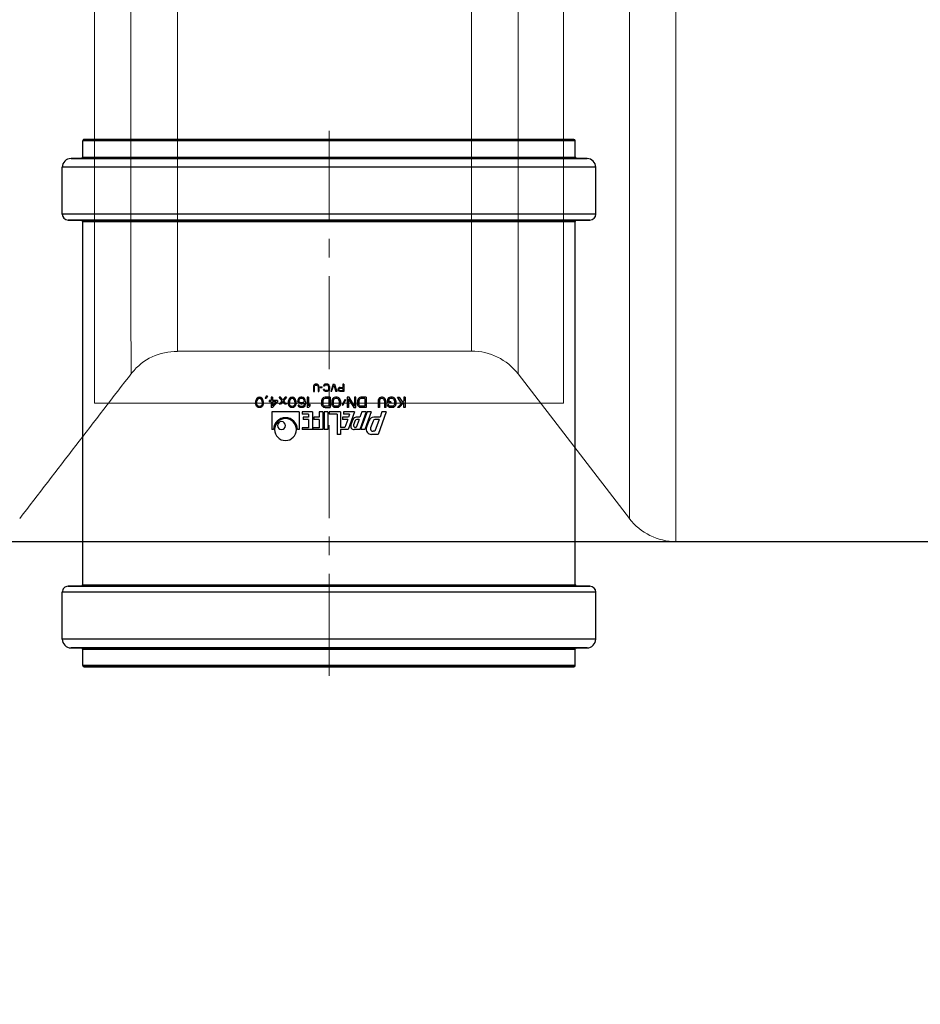
# Model space of a CAD drawing. Units: millimetres. Extents: x 1762 to 17498, y 2199 to 14162.
# Drawn here: x 8940 to 9247, y 3643 to 3979 of the extents above; entities that cross this region are included whole.
import ezdxf

# ---------------------------------------------------------------- set-up
doc = ezdxf.new("R2010")
doc.units = ezdxf.units.MM
doc.linetypes.add('CENTER', pattern=[50.8, 31.75, -6.35, 6.35, -6.35])
for name, color, linetype, lineweight in [('DEFAULT_1', 7, 'CENTER', 5), ('DIMENSIONS', 240, 'Continuous', 5), ('PIPELIFE', 7, 'Continuous', 5), ('TANK', 84, 'Continuous', 5)]:
    doc.layers.add(name, color=color, linetype=linetype, lineweight=lineweight)
doc.styles.add('SEACAD_Arial', font='arial.ttf')
doc.dimstyles.new('ECO', dxfattribs={"dimtxt": 140, "dimasz": 140, "dimexe": 70, "dimexo": 0, "dimgap": 35, "dimtad": 1, "dimdec": 0, "dimrnd": 10, "dimtxsty": 'SEACAD_Arial', "dimblk1": '_SE_FILLED', "dimblk2": '_SE_FILLED', "dimsah": 1, "dimcen": 70, "dimclrt": 2, "dimadec": 0, "dimazin": 0, "dimtfac": 0.5, "dimtdec": 0, "dimtmove": 0, "dimatfit": 3, "dimfxl": 1, "dimarcsym": 0})

# ---------------------------------------------------------------- blocks, each defined once
blk = doc.blocks.new('ECO-TR3500_TOP')
at = {"linetype": 'Continuous'}
for p, q in [((3810.72, 2269.17), (3810.72, 2036.95)), ((3880.41, 1971.95), (3880.41, 2269.79)), ((3826.57, 2029.14), (3826.57, 2266.33)), ((3864.56, 2266.09), (3864.56, 1979.76)), ((3710.4, 2036.95), (3810.72, 2036.95)), ((3826.57, 2029.14), (3864.56, 1979.76)), ((3880.41, 1971.95), (4048.47, 1971.95))]:
    blk.add_line(p, q, dxfattribs=at)
for centre, radius, start, end in [((123545.21, 2135.84), 119850.7, 179.9376154, 180.0509969), ((3709.92, 2017.69), 19.13, 88.5089, 141.8662), ((3810.72, 2016.95), 20, 37.5686, 90), ((23307.01, -13097.02), 24767.91, 142.357612, 142.502691), ((3880.41, 1991.95), 20, 217.5686, 270)]:
    blk.add_arc(centre, radius, start, end, dxfattribs=at)
blk.add_open_spline([(3710.41, 2269.17), (3710.41, 2245.25), (3710.4, 2222.92), (3710.4, 2191.84), (3710.4, 2181.88), (3710.4, 2162.8), (3710.4, 2153.74), (3710.4, 2136.58), (3710.4, 2128.49), (3710.4, 2117.06), (3710.4, 2113.37), (3710.4, 2106.24), (3710.4, 2102.79), (3710.4, 2086.26), (3710.4, 2075.16), (3710.4, 2057.09), (3710.4, 2050.13), (3710.4, 2042.82), (3710.4, 2040.9), (3710.39, 2038.16), (3710.39, 2037.33), (3710.39, 2036.99), (3710.39, 2036.95), (3710.39, 2036.95)], degree=3, knots=[0, 0, 0, 0, 0.0625, 0.0625, 0.09375, 0.09375, 0.125, 0.125, 0.15625, 0.15625, 0.171875, 0.171875, 0.1875, 0.1875, 0.25, 0.25, 0.3125, 0.3125, 0.34375, 0.34375, 0.375, 0.375, 0.3827867, 0.3827867, 0.3827867, 0.3827867], dxfattribs=at)
blk = doc.blocks.new('_SE_FILLED')
at = {"color": 0}
blk.add_line((0, 0), (-1, 0), dxfattribs=at)
blk.add_solid([(0, 0), (-1, -0.1665), (-1, 0.1665), (0, 0)], dxfattribs=at)
blk = doc.blocks.new('*D49')
at = {"layer": 'DIMENSIONS', "color": 0, "lineweight": -2, "transparency": 16777216}
for p, q in [((7817.44, 4700.82), (7817.44, 2698.44)), ((9900.76, 4700.86), (9900.76, 2698.44)), ((7957.44, 2768.44), (9760.76, 2768.44))]:
    blk.add_line(p, q, dxfattribs=at)
at = {"layer": 'DIMENSIONS', "color": 0, "lineweight": -2, "transparency": 16777216, "xscale": 140, "yscale": 140, "zscale": 140, "rotation": 180}
blk.add_blockref('_SE_FILLED', (7817.44, 2768.44), dxfattribs=at)
at = {"layer": 'DIMENSIONS', "color": 0, "lineweight": -2, "transparency": 16777216, "xscale": 140, "yscale": 140, "zscale": 140}
blk.add_blockref('_SE_FILLED', (9900.76, 2768.44), dxfattribs=at)
at = {"layer": 'DIMENSIONS', "color": 2, "transparency": 16777216, "insert": (8859.1, 2874.92), "char_height": 140, "attachment_point": 5, "style": 'SEACAD_Arial'}
blk.add_mtext('2080', dxfattribs=at)
blk = doc.blocks.new('*D50')
at = {"layer": 'DIMENSIONS', "color": 0, "lineweight": -2, "transparency": 16777216}
for p, q in [((8852.3, 5600.82), (10819.48, 5600.82)), ((10749.48, 5460.82), (10749.48, 3940.82)), ((8856.63, 3800.82), (10819.48, 3800.82))]:
    blk.add_line(p, q, dxfattribs=at)
at = {"layer": 'DIMENSIONS', "color": 0, "lineweight": -2, "transparency": 16777216, "xscale": 140, "yscale": 140, "zscale": 140}
for p, rotation in [((10749.48, 5600.82), 90), ((10749.48, 3800.82), 270)]:
    blk.add_blockref('_SE_FILLED', p, dxfattribs=dict(at, rotation=rotation))
at = {"layer": 'DIMENSIONS', "color": 2, "transparency": 16777216, "insert": (10643, 4700.82), "char_height": 140, "attachment_point": 5, "rotation": 90, "style": 'SEACAD_Arial'}
blk.add_mtext('1800', dxfattribs=at)
blk = doc.blocks.new('kgu-dnod160am')
at = {"color": 7, "linetype": 'Continuous'}
for p, q in [((-84, 91), (-84, 85.5)), ((-83.43, 91.5), (-83.5, 91.5)), ((-83.5, 91.5), (-83.5, 91.5)), ((-83.5, 91.5), (-83.43, 91.5)), ((-80.43, 91.5), (-83.43, 91.5)), ((-83.43, 91.5), (-80.5, 91.5)), ((-80.5, 91.5), (-80.43, 91.5)), ((0, 91.5), (-80.43, 91.5)), ((-80.43, 91.5), (0, 91.5)), ((80.43, 91.5), (0, 91.5)), ((0, 91.5), (80.43, 91.5)), ((80.5, 91.5), (80.43, 91.5)), ((80.43, 91.5), (80.5, 91.5)), ((83.43, 91.5), (80.5, 91.5)), ((80.5, 91.5), (83.5, 91.5)), ((83.43, 91.5), (83.43, 91.5)), ((83.5, 91.5), (83.5, 91.5)), ((84, 91), (84, 85.5)), ((-84.53, 85), (-88, 85)), ((-88, 85), (-88, 85)), ((-88, 85), (-84.52, 85)), ((-84.5, 85), (-84.53, 85)), ((-84.52, 85), (-84.5, 85)), ((0, 85), (-84.5, 85)), ((-84.5, 85), (0, 85)), ((84.5, 85), (0, 85)), ((0, 85), (84.5, 85)), ((84.53, 85), (84.5, 85)), ((84.5, 85), (84.52, 85)), ((84.52, 85), (88, 85)), ((88, 85), (84.53, 85)), ((88, 85), (88, 85)), ((-91, 82), (-91, 66)), ((91, 82), (91, 66)), ((-84.5, 64), (-89, 64)), ((-89, 64), (-84.5, 64)), ((-84.42, 64), (-84.5, 64)), ((-84.5, 64), (-84.42, 64)), ((0, 64), (-84.42, 64)), ((-84.42, 64), (0, 64)), ((84.42, 64), (0, 64)), ((0, 64), (84.42, 64)), ((84.5, 64), (84.42, 64)), ((84.42, 64), (84.5, 64)), ((89, 64), (84.5, 64)), ((84.5, 64), (89, 64)), ((-84, 63.5), (-84, -60.5)), ((84, 63.5), (84, -60.5)), ((-19.5, 4.5), (-16.72, 12.15)), ((-17.14, 7.05), (-15.66, 11.1)), ((-16.72, 12.15), (-14.51, 12.15)), ((-15.66, 11.1), (-15.04, 11.1)), ((-14.4, 4.5), (-12.22, 10.5)), ((-12.96, 4.5), (-10.78, 10.5)), ((-12.64, 4.5), (-10.46, 10.5)), ((-12.22, 10.5), (-10.78, 10.5)), ((-10.46, 10.5), (-8.59, 10.5)), ((-8.74, 4.5), (-6.56, 10.5)), ((-6.56, 10.5), (-3.94, 10.5)), ((-3.94, 10.5), (-3.94, 12.15)), ((-3.94, 12.15), (-2.74, 12.15)), ((-2.74, 5.25), (-2.74, 12.15)), ((0.41, 4.5), (0.41, 10.5)), ((0.41, 10.5), (1.61, 10.5)), ((1.61, 4.5), (1.61, 10.5)), ((2.06, 10.5), (5.51, 10.5)), ((2.06, 4.5), (2.06, 10.5)), ((5.51, 9.9), (5.51, 10.5)), ((5.66, 4.5), (5.66, 10.5)), ((5.66, 10.5), (9.11, 10.5)), ((9.11, 9.9), (9.11, 10.5)), ((10.2, 4.5), (10.2, 10.5)), ((10.2, 10.5), (10.8, 10.5)), ((18.9, 10.5), (19.5, 10.5)), ((19.5, 4.5), (19.5, 10.5)), ((-17.14, 7.05), (-15.86, 7.05)), ((-15.01, 7.64), (-14.19, 9.89)), ((-13.63, 7.48), (-12.81, 9.73)), ((-10.28, 7.05), (-9.3, 9.75)), ((-10.28, 7.05), (-9.51, 7.05)), ((-9.3, 9.75), (-8.97, 9.75)), ((-8.95, 7.44), (-8.4, 8.94)), ((-8.12, 7.09), (-7.47, 8.89)), ((-6.38, 7.05), (-5.4, 9.75)), ((-6.38, 7.05), (-4.55, 7.05)), ((-5.4, 9.75), (-3.94, 9.75)), ((-4.55, 6.3), (-4.55, 7.05)), ((-3.94, 4.5), (-3.94, 9.75)), ((3.41, 9.9), (5.51, 9.9)), ((3.41, 7.05), (3.41, 9.9)), ((3.41, 7.05), (5.21, 7.05)), ((5.21, 6.3), (5.21, 7.05)), ((7.01, 9.9), (9.11, 9.9)), ((7.01, 7.05), (7.01, 9.9)), ((7.01, 7.05), (8.81, 7.05)), ((8.81, 6.3), (8.81, 7.05)), ((-19.5, 4.5), (-18.06, 4.5)), ((-18.06, 4.5), (-17.41, 6.3)), ((-17.41, 6.3), (-15.32, 6.3)), ((-14.4, 4.5), (-12.96, 4.5)), ((-12.64, 4.5), (-11.21, 4.5)), ((-11.21, 4.5), (-10.55, 6.3)), ((-10.55, 6.3), (-9.25, 6.3)), ((-8.74, 4.5), (-4.99, 4.5)), ((-7.03, 5.25), (-6.65, 6.3)), ((-7.03, 5.25), (-4.99, 5.25)), ((-6.65, 6.3), (-4.55, 6.3)), ((-4.99, 4.5), (-4.99, 5.25)), ((-3.94, 4.5), (-0.04, 4.5)), ((-2.74, 5.25), (-0.04, 5.25)), ((-0.04, 4.5), (-0.04, 5.25)), ((0.41, 4.5), (1.61, 4.5)), ((2.06, 4.5), (3.41, 4.5)), ((3.41, 6.3), (5.21, 6.3)), ((3.41, 4.5), (3.41, 6.3)), ((5.66, 4.5), (9.11, 4.5)), ((7.01, 6.3), (8.81, 6.3)), ((7.01, 5.25), (7.01, 6.3)), ((7.01, 5.25), (9.11, 5.25)), ((9.11, 4.5), (9.11, 5.25)), ((10.2, 4.5), (19.5, 4.5)), ((-26, 3), (-25.56, 3)), ((-26, -0.5), (-26, 3)), ((-25.56, 1.29), (-23.96, 3)), ((-25.56, 3), (-25.56, 1.29)), ((-25.05, 1.21), (-25.56, 0.69)), ((-25.56, -0.5), (-25.56, 0.69)), ((-23.96, -0.5), (-25.05, 1.21)), ((-23.38, 3), (-24.69, 1.59)), ((-24.69, 1.59), (-23.38, -0.5)), ((-23.96, 3), (-23.38, 3)), ((-22.79, 1.81), (-22.72, 2.18)), ((-22.79, 0.69), (-22.79, 1.81)), ((-22.79, 0.69), (-22.72, 0.32)), ((-22.72, 2.18), (-22.57, 2.48)), ((-22.72, 0.32), (-22.57, 0.02)), ((-22.57, 2.48), (-22.28, 2.78)), ((-22.57, 0.02), (-22.28, -0.28)), ((-22.35, 1.81), (-22.28, 2.11)), ((-22.35, 0.69), (-22.35, 1.81)), ((-22.35, 0.69), (-22.28, 0.39)), ((-22.28, 2.78), (-21.99, 2.93)), ((-22.28, 2.11), (-22.14, 2.33)), ((-22.28, 0.39), (-22.14, 0.17)), ((-22.14, 2.33), (-21.92, 2.48)), ((-22.14, 0.17), (-21.92, 0.02)), ((-21.99, 2.93), (-21.62, 3)), ((-21.92, 2.48), (-21.62, 2.55)), ((-21.92, 0.02), (-21.62, -0.05)), ((-21.62, 3), (-20.97, 3)), ((-21.62, 2.55), (-20.97, 2.55)), ((-21.04, 1.44), (-19.95, 1.44)), ((-21.04, 0.99), (-21.04, 1.44)), ((-21.04, 0.99), (-20.39, 0.99)), ((-20.97, 3), (-20.6, 2.93)), ((-20.97, 2.55), (-20.68, 2.48)), ((-20.97, -0.05), (-20.68, 0.02)), ((-20.68, 2.48), (-20.46, 2.33)), ((-20.68, 0.02), (-20.46, 0.17)), ((-20.6, 2.93), (-20.31, 2.78)), ((-20.46, 2.33), (-20.39, 2.11)), ((-20.46, 0.17), (-20.39, 0.39)), ((-20.39, 2.11), (-19.95, 2.11)), ((-20.39, 0.39), (-20.39, 0.99)), ((-20.31, 2.78), (-20.02, 2.48)), ((-20.31, -0.28), (-20.02, 0.02)), ((-20.02, 2.48), (-19.95, 2.11)), ((-20.02, 0.02), (-19.95, 0.32)), ((-19.95, 0.32), (-19.95, 1.44)), ((-19.36, 3), (-18.93, 3)), ((-19.36, 0.69), (-19.36, 3)), ((-19.36, 0.69), (-19.29, 0.32)), ((-19.29, 0.32), (-19.15, 0.02)), ((-19.15, 0.02), (-18.85, -0.28)), ((-18.93, 0.69), (-18.93, 3)), ((-18.93, 0.69), (-18.85, 0.39)), ((-18.85, 0.39), (-18.71, 0.17)), ((-18.71, 0.17), (-18.49, 0.02)), ((-18.49, 0.02), (-18.2, -0.05)), ((-17.91, -0.05), (-17.61, 0.02)), ((-17.61, 0.02), (-17.4, 0.17)), ((-17.4, 0.17), (-17.25, 0.39)), ((-17.25, 0.39), (-17.18, 0.69)), ((-17.25, -0.28), (-16.96, 0.02)), ((-17.18, 3), (-16.74, 3)), ((-17.18, 0.69), (-17.18, 3)), ((-16.96, 0.02), (-16.81, 0.32)), ((-16.81, 0.32), (-16.74, 0.69)), ((-16.74, 0.69), (-16.74, 3)), ((-12.66, 3), (-10.91, 3)), ((-12.66, -0.5), (-12.66, 3)), ((-12.22, 2.55), (-10.91, 2.55)), ((-12.22, -0.05), (-12.22, 2.55)), ((-10.91, 3), (-10.54, 2.93)), ((-10.91, 2.55), (-10.61, 2.48)), ((-10.91, -0.05), (-10.61, 0.02)), ((-10.61, 2.48), (-10.4, 2.33)), ((-10.61, 0.02), (-10.4, 0.17)), ((-10.54, 2.93), (-10.25, 2.78)), ((-10.4, 2.33), (-10.25, 2.11)), ((-10.4, 0.17), (-10.25, 0.39)), ((-10.25, 2.78), (-9.96, 2.48)), ((-10.25, 2.11), (-10.18, 1.81)), ((-10.25, 0.39), (-10.18, 0.69)), ((-10.25, -0.28), (-9.96, 0.02)), ((-10.18, 0.69), (-10.18, 1.81)), ((-9.96, 2.48), (-9.81, 2.18)), ((-9.96, 0.02), (-9.81, 0.32)), ((-9.81, 2.18), (-9.74, 1.81)), ((-9.81, 0.32), (-9.74, 0.69)), ((-9.74, 0.69), (-9.74, 1.81)), ((-8.5, 3), (-9.16, 3)), ((-9.16, 3), (-9.16, -0.5)), ((-8.72, -0.5), (-8.72, 2.55)), ((-8.72, 2.55), (-6.9, -0.5)), ((-6.68, 0.02), (-8.5, 3)), ((-6.68, 3), (-6.24, 3)), ((-6.68, 0.02), (-6.68, 3)), ((-6.24, -0.5), (-6.24, 3)), ((-5.66, 0.39), (-4.71, 2.26)), ((-5.44, 0.24), (-5.66, 0.39)), ((-5.44, 0.24), (-4.49, 2.11)), ((-4.49, 2.11), (-4.71, 2.26)), ((-3.91, 1.81), (-3.83, 2.18)), ((-3.91, 0.69), (-3.91, 1.81)), ((-3.91, 0.69), (-3.83, 0.32)), ((-3.83, 2.18), (-3.69, 2.48)), ((-3.83, 0.32), (-3.69, 0.02)), ((-3.69, 2.48), (-3.4, 2.78)), ((-3.69, 0.02), (-3.4, -0.28)), ((-3.47, 1.81), (-3.4, 2.11)), ((-3.47, 0.69), (-3.47, 1.81)), ((-3.47, 0.69), (-3.4, 0.39)), ((-3.4, 2.78), (-3.1, 2.93)), ((-3.4, 2.11), (-3.25, 2.33)), ((-3.4, 0.39), (-3.25, 0.17)), ((-3.25, 2.33), (-3.03, 2.48)), ((-3.25, 0.17), (-3.03, 0.02)), ((-3.1, 2.93), (-2.74, 3)), ((-3.03, 2.48), (-2.74, 2.55)), ((-3.03, 0.02), (-2.74, -0.05)), ((-2.74, 3), (-2.16, 3)), ((-2.74, 2.55), (-2.16, 2.55)), ((-2.16, 3), (-1.79, 2.93)), ((-2.16, 2.55), (-1.86, 2.48)), ((-2.16, -0.05), (-1.86, 0.02)), ((-1.86, 2.48), (-1.65, 2.33)), ((-1.86, 0.02), (-1.65, 0.17)), ((-1.79, 2.93), (-1.5, 2.78)), ((-1.65, 2.33), (-1.5, 2.11)), ((-1.65, 0.17), (-1.5, 0.39)), ((-1.5, 2.78), (-1.21, 2.48)), ((-1.5, 2.11), (-1.43, 1.81)), ((-1.5, 0.39), (-1.43, 0.69)), ((-1.5, -0.28), (-1.21, 0.02)), ((-1.43, 0.69), (-1.43, 1.81)), ((-1.21, 2.48), (-1.06, 2.18)), ((-1.21, 0.02), (-1.06, 0.32)), ((-1.06, 2.18), (-0.99, 1.81)), ((-1.06, 0.32), (-0.99, 0.69)), ((-0.99, 0.69), (-0.99, 1.81)), ((-0.41, -0.5), (-0.41, 3)), ((1.34, 3), (-0.41, 3)), ((0.03, -0.05), (0.03, 2.55)), ((0.03, 2.55), (1.34, 2.55)), ((1.34, 3), (1.71, 2.93)), ((1.34, 2.55), (1.64, 2.48)), ((1.34, -0.05), (1.64, 0.02)), ((1.64, 2.48), (1.85, 2.33)), ((1.64, 0.02), (1.85, 0.17)), ((1.71, 2.93), (2, 2.78)), ((1.85, 2.33), (2, 2.11)), ((1.85, 0.17), (2, 0.39)), ((2, 2.78), (2.29, 2.48)), ((2, 2.11), (2.07, 1.81)), ((2, 0.39), (2.07, 0.69)), ((2, -0.28), (2.29, 0.02)), ((2.07, 0.69), (2.07, 1.81)), ((2.29, 2.48), (2.44, 2.18)), ((2.29, 0.02), (2.44, 0.32)), ((2.44, 2.18), (2.51, 1.81)), ((2.44, 0.32), (2.51, 0.69)), ((2.51, 0.69), (2.51, 1.81)), ((6.59, 2.48), (7.03, 3)), ((6.59, 1.88), (6.59, 2.48)), ((6.59, 1.88), (7.03, 2.4)), ((7.03, 3), (7.47, 3)), ((7.03, -0.5), (7.03, 2.4)), ((7.47, -0.5), (7.47, 3)), ((8.05, 1.51), (8.12, 2.03)), ((8.05, 0.99), (8.05, 1.51)), ((8.05, 0.99), (8.12, 0.47)), ((8.12, 2.03), (8.27, 2.4)), ((8.12, 0.47), (8.27, 0.1)), ((8.27, 2.4), (8.49, 2.7)), ((8.27, 0.1), (8.49, -0.2)), ((8.42, 1.51), (8.49, 1.96)), ((8.42, 1.36), (8.42, 1.51)), ((8.53, 1.44), (8.42, 1.36)), ((8.49, 2.7), (8.85, 2.93)), ((8.49, 1.96), (8.56, 2.18)), ((8.49, 0.77), (8.56, 0.99)), ((8.49, 0.54), (8.49, 0.77)), ((8.49, 0.54), (8.56, 0.32)), ((8.85, 1.66), (8.53, 1.44)), ((8.56, 2.18), (8.71, 2.4)), ((8.56, 0.99), (8.71, 1.14)), ((8.56, 0.32), (8.71, 0.1)), ((8.71, 2.4), (8.93, 2.55)), ((8.71, 1.14), (8.93, 1.29)), ((8.71, 0.1), (8.93, -0.05)), ((8.85, 2.93), (9.22, 3)), ((9.22, 1.73), (8.85, 1.66)), ((8.93, 2.55), (9.15, 2.63)), ((8.93, 1.29), (9.15, 1.36)), ((9.15, 2.63), (9.58, 2.63)), ((9.15, 1.36), (9.66, 1.36)), ((9.22, 3), (9.51, 3)), ((9.58, 1.73), (9.22, 1.73)), ((9.51, 3), (9.88, 2.93)), ((9.58, 2.63), (9.8, 2.55)), ((9.58, 1.73), (9.95, 1.66)), ((9.66, 1.36), (9.88, 1.29)), ((9.8, 2.55), (10.02, 2.4)), ((9.88, 2.93), (10.24, 2.7)), ((9.88, 1.29), (10.09, 1.14)), ((9.88, -0.05), (10.09, 0.1)), ((9.95, 1.66), (10.31, 1.44)), ((10.02, 2.4), (10.17, 2.18)), ((10.09, 1.14), (10.24, 0.99)), ((10.09, 0.1), (10.24, 0.32)), ((10.17, 2.18), (10.53, 2.18)), ((10.24, 2.7), (10.46, 2.4)), ((10.24, 0.99), (10.31, 0.77)), ((10.24, 0.32), (10.31, 0.54)), ((10.31, 1.44), (10.53, 1.21)), ((10.31, 0.54), (10.31, 0.77)), ((10.31, -0.2), (10.53, 0.1)), ((10.46, 2.4), (10.53, 2.18)), ((10.53, 1.21), (10.68, 0.84)), ((10.53, 0.1), (10.68, 0.47)), ((10.68, 0.47), (10.68, 0.84)), ((11.26, 1.59), (11.33, 1.96)), ((11.26, 1.59), (11.26, 0.91)), ((11.26, 0.91), (11.33, 0.54)), ((11.33, 1.96), (11.41, 2.18)), ((11.33, 0.54), (11.41, 0.32)), ((11.41, 2.18), (11.55, 2.48)), ((11.41, 0.32), (11.55, 0.02)), ((11.55, 2.48), (11.77, 2.7)), ((11.55, 0.02), (11.77, -0.2)), ((11.62, 1.51), (11.7, 1.96)), ((11.62, 0.99), (11.62, 1.51)), ((11.62, 0.99), (11.7, 0.54)), ((11.7, 1.96), (11.99, 2.4)), ((11.7, 0.54), (11.99, 0.1)), ((11.77, 2.7), (12.14, 2.93)), ((11.99, 2.4), (12.21, 2.55)), ((11.99, 0.1), (12.21, -0.05)), ((12.14, 2.93), (12.57, 3)), ((12.21, 2.55), (12.57, 2.63)), ((12.57, 3), (13.01, 2.93)), ((12.57, 2.63), (12.94, 2.55)), ((12.94, 2.55), (13.16, 2.4)), ((12.94, -0.05), (13.16, 0.1)), ((13.01, 2.93), (13.38, 2.7)), ((13.16, 2.4), (13.45, 1.96)), ((13.16, 0.1), (13.45, 0.54)), ((13.38, 2.7), (13.59, 2.48)), ((13.38, -0.2), (13.59, 0.02)), ((13.45, 1.96), (13.52, 1.51)), ((13.45, 0.54), (13.52, 0.99)), ((13.52, 0.99), (13.52, 1.51)), ((13.59, 2.48), (13.74, 2.18)), ((13.59, 0.02), (13.74, 0.32)), ((13.74, 2.18), (13.81, 1.96)), ((13.74, 0.32), (13.81, 0.54)), ((13.81, 1.96), (13.89, 1.59)), ((13.81, 0.54), (13.89, 0.91)), ((13.89, 0.91), (13.89, 1.59)), ((14.47, 1.88), (15.49, 0.69)), ((14.47, 1.88), (14.91, 1.88)), ((14.47, -0.5), (15.49, 0.69)), ((14.91, 1.88), (15.71, 0.91)), ((14.91, -0.5), (15.71, 0.47)), ((15.71, 0.91), (16.51, 1.88)), ((15.71, 0.47), (16.51, -0.5)), ((15.93, 0.69), (16.95, 1.88)), ((15.93, 0.69), (16.95, -0.5)), ((16.51, 1.88), (16.95, 1.88)), ((17.53, 0.99), (19.28, 3)), ((17.53, 0.54), (17.53, 0.99)), ((17.53, 0.54), (19.28, 0.54)), ((18.04, 0.99), (19.28, 2.4)), ((18.04, 0.99), (19.28, 0.99)), ((19.28, 3), (19.72, 3)), ((19.28, 0.99), (19.28, 2.4)), ((19.28, -0.5), (19.28, 0.54)), ((19.72, 0.99), (19.72, 3)), ((19.72, 0.99), (20.45, 0.99)), ((19.72, 0.54), (20.45, 0.54)), ((19.72, -0.5), (19.72, 0.54)), ((20.45, 0.54), (20.45, 0.99)), ((22.42, 1.59), (22.49, 1.96)), ((22.42, 0.91), (22.42, 1.59)), ((22.42, 0.91), (22.49, 0.54)), ((22.49, 1.96), (22.56, 2.18)), ((22.49, 0.54), (22.56, 0.32)), ((22.56, 2.18), (22.71, 2.48)), ((22.56, 0.32), (22.71, 0.02)), ((22.71, 2.48), (22.93, 2.7)), ((22.71, 0.02), (22.93, -0.2)), ((22.78, 1.51), (22.85, 1.96)), ((22.78, 0.99), (22.78, 1.51)), ((22.78, 0.99), (22.85, 0.54)), ((22.85, 1.96), (23.15, 2.4)), ((22.85, 0.54), (23.15, 0.1)), ((22.93, 2.7), (23.29, 2.93)), ((23.15, 2.4), (23.36, 2.55)), ((23.15, 0.1), (23.36, -0.05)), ((23.29, 2.93), (23.73, 3)), ((23.36, 2.55), (23.73, 2.63)), ((23.73, 3), (24.17, 2.93)), ((23.73, 2.63), (24.09, 2.55)), ((24.09, 2.55), (24.31, 2.4)), ((24.09, -0.05), (24.31, 0.1)), ((24.17, 2.93), (24.53, 2.7)), ((24.31, 2.4), (24.6, 1.96)), ((24.31, 0.1), (24.6, 0.54)), ((24.53, 2.7), (24.75, 2.48)), ((24.53, -0.2), (24.75, 0.02)), ((24.6, 1.96), (24.68, 1.51)), ((24.6, 0.54), (24.68, 0.99)), ((24.68, 0.99), (24.68, 1.51)), ((24.75, 2.48), (24.9, 2.18)), ((24.75, 0.02), (24.9, 0.32)), ((24.9, 2.18), (24.97, 1.96)), ((24.9, 0.32), (24.97, 0.54)), ((24.97, 1.96), (25.04, 1.59)), ((24.97, 0.54), (25.04, 0.91)), ((25.04, 0.91), (25.04, 1.59)), ((-26, -0.5), (-25.56, -0.5)), ((-23.38, -0.5), (-23.96, -0.5)), ((-22.28, -0.28), (-21.99, -0.43)), ((-21.99, -0.43), (-21.62, -0.5)), ((-21.62, -0.05), (-20.97, -0.05)), ((-21.62, -0.5), (-20.97, -0.5)), ((-20.97, -0.5), (-20.6, -0.43)), ((-20.6, -0.43), (-20.31, -0.28)), ((-18.85, -0.28), (-18.56, -0.43)), ((-18.56, -0.43), (-18.2, -0.5)), ((-18.2, -0.05), (-17.91, -0.05)), ((-18.2, -0.5), (-17.91, -0.5)), ((-17.91, -0.5), (-17.54, -0.43)), ((-17.54, -0.43), (-17.25, -0.28)), ((-12.66, -0.5), (-10.91, -0.5)), ((-12.22, -0.05), (-10.91, -0.05)), ((-10.91, -0.5), (-10.54, -0.43)), ((-10.54, -0.43), (-10.25, -0.28)), ((-9.16, -0.5), (-8.72, -0.5)), ((-6.9, -0.5), (-6.24, -0.5)), ((-5, -2.5), (-3.75, -2.5)), ((-5, -5), (-5, -2.5)), ((-4.69, -2.77), (-3.7, -2.77)), ((-4.69, -3.56), (-4.69, -2.77)), ((-3.75, -2.5), (-3.49, -2.55)), ((-3.7, -2.77), (-3.54, -2.82)), ((-3.54, -2.82), (-3.44, -2.93)), ((-3.49, -2.55), (-3.28, -2.71)), ((-3.44, -2.93), (-3.39, -3.09)), ((-3.44, -3.4), (-3.39, -3.24)), ((-3.4, -0.28), (-3.1, -0.43)), ((-3.39, -3.24), (-3.39, -3.09)), ((-3.28, -2.71), (-3.12, -2.93)), ((-3.12, -2.93), (-3.07, -3.09)), ((-3.12, -3.46), (-3.07, -3.3)), ((-3.1, -0.43), (-2.74, -0.5)), ((-3.07, -3.09), (-3.07, -3.3)), ((-2.74, -0.05), (-2.16, -0.05)), ((-2.74, -0.5), (-2.16, -0.5)), ((-1.82, -5), (-2.66, -2.5)), ((-2.66, -2.5), (-2.34, -2.5)), ((-1.61, -4.68), (-2.34, -2.5)), ((-2.16, -0.5), (-1.79, -0.43)), ((-1.79, -0.43), (-1.5, -0.28)), ((-0.89, -2.5), (-1.61, -4.68)), ((-1.41, -5), (-0.57, -2.5)), ((-0.89, -2.5), (-0.57, -2.5)), ((-0.41, -0.5), (1.34, -0.5)), ((-0.16, -3.35), (-0.1, -3.09)), ((-0.16, -4.15), (-0.16, -3.35)), ((-0.1, -3.09), (0, -2.87)), ((0, -2.87), (0.21, -2.66)), ((0.03, -0.05), (1.34, -0.05)), ((0.16, -3.35), (0.21, -3.14)), ((0.16, -4.15), (0.16, -3.35)), ((0.21, -2.66), (0.42, -2.55)), ((0.21, -3.14), (0.31, -2.98)), ((0.31, -2.98), (0.47, -2.87)), ((0.42, -2.55), (0.68, -2.5)), ((0.47, -2.87), (0.68, -2.82)), ((0.68, -2.5), (1.15, -2.5)), ((0.68, -2.82), (1.15, -2.82)), ((1.15, -2.5), (1.41, -2.55)), ((1.15, -2.82), (1.35, -2.87)), ((1.34, -0.5), (1.71, -0.43)), ((1.35, -2.87), (1.51, -2.98)), ((1.41, -2.55), (1.61, -2.66)), ((1.51, -2.98), (1.56, -3.14)), ((1.56, -3.14), (1.88, -3.14)), ((1.61, -2.66), (1.82, -2.87)), ((1.71, -0.43), (2, -0.28)), ((1.82, -2.87), (1.88, -3.14)), ((3.44, -4.15), (3.44, -2.5)), ((3.75, -2.5), (3.44, -2.5)), ((3.75, -4.15), (3.75, -2.5)), ((5, -2.5), (5, -4.15)), ((5.31, -2.5), (5, -2.5)), ((5.31, -4.15), (5.31, -2.5)), ((7.03, -0.5), (7.47, -0.5)), ((8.49, -0.2), (8.85, -0.43)), ((8.85, -0.43), (9.22, -0.5)), ((8.93, -0.05), (9.15, -0.13)), ((9.15, -0.13), (9.66, -0.13)), ((9.22, -0.5), (9.58, -0.5)), ((9.58, -0.5), (9.95, -0.43)), ((9.66, -0.13), (9.88, -0.05)), ((9.95, -0.43), (10.31, -0.2)), ((11.77, -0.2), (12.14, -0.43)), ((12.14, -0.43), (12.57, -0.5)), ((12.21, -0.05), (12.57, -0.13)), ((12.57, -0.13), (12.94, -0.05)), ((12.57, -0.5), (13.01, -0.43)), ((13.01, -0.43), (13.38, -0.2)), ((14.47, -0.5), (14.91, -0.5)), ((16.51, -0.5), (16.95, -0.5)), ((19.28, -0.5), (19.72, -0.5)), ((21.03, -0.95), (21.47, -0.13)), ((21.03, -0.95), (21.4, -0.95)), ((21.4, -0.95), (21.83, -0.13)), ((21.47, -0.13), (21.83, -0.13)), ((22.93, -0.2), (23.29, -0.43)), ((23.29, -0.43), (23.73, -0.5)), ((23.36, -0.05), (23.73, -0.13)), ((23.73, -0.13), (24.09, -0.05)), ((23.73, -0.5), (24.17, -0.43)), ((24.17, -0.43), (24.53, -0.2)), ((-5, -5), (-4.69, -5)), ((-4.69, -3.56), (-3.7, -3.56)), ((-3.75, -3.88), (-4.69, -3.88)), ((-4.69, -5), (-4.69, -3.88)), ((-3.75, -3.88), (-3.49, -3.83)), ((-3.7, -3.56), (-3.54, -3.51)), ((-3.54, -3.51), (-3.44, -3.4)), ((-3.49, -3.83), (-3.28, -3.67)), ((-3.12, -3.46), (-3.28, -3.67)), ((-1.41, -5), (-1.82, -5)), ((-0.16, -4.15), (-0.1, -4.41)), ((-0.1, -4.41), (0, -4.63)), ((0, -4.63), (0.21, -4.84)), ((0.16, -4.15), (0.21, -4.36)), ((0.21, -4.36), (0.31, -4.52)), ((0.21, -4.84), (0.42, -4.95)), ((0.31, -4.52), (0.47, -4.63)), ((0.42, -4.95), (0.68, -5)), ((0.47, -4.63), (0.68, -4.68)), ((0.68, -4.68), (1.15, -4.68)), ((0.68, -5), (1.15, -5)), ((1.15, -4.68), (1.35, -4.63)), ((1.15, -5), (1.41, -4.95)), ((1.35, -4.63), (1.51, -4.52)), ((1.41, -4.95), (1.61, -4.84)), ((1.51, -4.52), (1.56, -4.36)), ((1.56, -4.36), (1.88, -4.36)), ((1.61, -4.84), (1.82, -4.63)), ((1.82, -4.63), (1.88, -4.36)), ((2.29, -3.83), (2.29, -4.1)), ((3.02, -3.83), (2.29, -3.83)), ((3.02, -4.1), (2.29, -4.1)), ((3.02, -4.1), (3.02, -3.83)), ((3.44, -4.15), (3.49, -4.41)), ((3.49, -4.41), (3.59, -4.63)), ((3.59, -4.63), (3.8, -4.84)), ((3.8, -4.36), (3.75, -4.15)), ((3.91, -4.52), (3.8, -4.36)), ((3.8, -4.84), (4.01, -4.95)), ((4.06, -4.63), (3.91, -4.52)), ((4.01, -4.95), (4.27, -5)), ((4.27, -4.68), (4.06, -4.63)), ((4.48, -4.68), (4.27, -4.68)), ((4.27, -5), (4.48, -5)), ((4.69, -4.63), (4.48, -4.68)), ((4.48, -5), (4.74, -4.95)), ((4.84, -4.52), (4.69, -4.63)), ((4.74, -4.95), (4.95, -4.84)), ((4.95, -4.36), (4.84, -4.52)), ((5, -4.15), (4.95, -4.36)), ((4.95, -4.84), (5.16, -4.63)), ((5.16, -4.63), (5.26, -4.41)), ((5.26, -4.41), (5.31, -4.15)), ((-91, -63), (-91, -79)), ((-84.5, -61), (-89, -61)), ((-89, -61), (-84.5, -61)), ((-89, -61), (-89, -61)), ((-84.42, -61), (-84.5, -61)), ((-84.5, -61), (-84.42, -61)), ((0, -61), (-84.42, -61)), ((-84.42, -61), (0, -61)), ((84.42, -61), (0, -61)), ((0, -61), (84.42, -61)), ((84.5, -61), (84.42, -61)), ((84.42, -61), (84.5, -61)), ((89, -61), (84.5, -61)), ((84.5, -61), (89, -61)), ((89, -61), (89, -61)), ((91, -63), (91, -79)), ((-84.53, -82), (-88, -82)), ((-88, -82), (-84.52, -82)), ((-84.5, -82), (-84.53, -82)), ((-84.52, -82), (-84.5, -82)), ((0, -82), (-84.5, -82)), ((-84.5, -82), (0, -82)), ((-84, -82.5), (-84, -88)), ((84.5, -82), (0, -82)), ((0, -82), (84.5, -82)), ((84, -82.5), (84, -88)), ((84.53, -82), (84.5, -82)), ((84.5, -82), (84.52, -82)), ((84.52, -82), (88, -82)), ((88, -82), (84.53, -82)), ((-83.43, -88.5), (-83.5, -88.5)), ((-83.5, -88.5), (-83.43, -88.5)), ((-80.43, -88.5), (-83.43, -88.5)), ((-83.43, -88.5), (-80.5, -88.5)), ((-80.5, -88.5), (-80.43, -88.5)), ((0, -88.5), (-80.43, -88.5)), ((-80.43, -88.5), (0, -88.5)), ((80.43, -88.5), (0, -88.5)), ((0, -88.5), (80.43, -88.5)), ((80.5, -88.5), (80.43, -88.5)), ((80.43, -88.5), (80.5, -88.5)), ((83.43, -88.5), (80.5, -88.5)), ((80.5, -88.5), (83.5, -88.5)), ((83.43, -88.5), (83.43, -88.5))]:
    blk.add_line(p, q, dxfattribs=at)
at = {"color": 9, "linetype": 'Continuous'}
for points in [[(-84, 91), (-83.93, 91), (-83.71, 91), (-83.35, 91), (-82.85, 91), (-82.21, 91), (-81.43, 91), (-80.5, 91), (-79.44, 91), (-78.24, 91), (-76.91, 91), (-75.45, 91), (-73.86, 91), (-72.14, 91), (-70.3, 91), (-68.34, 91), (-66.26, 91), (-64.07, 91), (-61.77, 91), (-59.36, 91), (-56.85, 91), (-54.24, 91), (-51.55, 91), (-48.76, 91), (-45.89, 91), (-42.94, 91), (-39.92, 91), (-36.83, 91), (-33.67, 91), (-30.46, 91), (-27.2, 91), (-23.89, 91), (-20.54, 91), (-17.15, 91), (-13.74, 91), (-10.32, 91), (-6.88, 91), (-3.44, 91), (0, 91)], [(0, 91), (3.44, 91), (6.88, 91), (10.32, 91), (13.74, 91), (17.15, 91), (20.54, 91), (23.89, 91), (27.2, 91), (30.46, 91), (33.67, 91), (36.83, 91), (39.92, 91), (42.94, 91), (45.89, 91), (48.76, 91), (51.55, 91), (54.25, 91), (56.85, 91), (59.36, 91), (61.77, 91), (64.07, 91), (66.26, 91), (68.34, 91), (70.3, 91), (72.14, 91), (73.86, 91), (75.45, 91), (76.91, 91), (78.24, 91), (79.44, 91), (80.5, 91), (81.43, 91), (82.21, 91), (82.85, 91), (83.35, 91), (83.71, 91), (83.93, 91), (84, 91)], [(0, 85.5), (-3.44, 85.5), (-6.88, 85.5), (-10.33, 85.5), (-13.76, 85.5), (-17.17, 85.5), (-20.56, 85.5), (-23.92, 85.5), (-27.23, 85.5), (-30.5, 85.5), (-33.71, 85.5), (-36.86, 85.5), (-39.94, 85.5), (-42.96, 85.5), (-45.91, 85.5), (-48.78, 85.5), (-51.57, 85.5), (-54.26, 85.5), (-56.87, 85.5), (-59.38, 85.5), (-61.78, 85.5), (-64.08, 85.5), (-66.27, 85.5), (-68.35, 85.5), (-70.31, 85.5), (-72.15, 85.5), (-73.87, 85.5), (-75.46, 85.5), (-76.92, 85.5), (-78.25, 85.5), (-79.44, 85.5), (-80.5, 85.5), (-81.43, 85.5), (-82.21, 85.5), (-82.85, 85.5), (-83.35, 85.5), (-83.71, 85.5), (-83.93, 85.5), (-84, 85.5)], [(84, 85.5), (83.93, 85.5), (83.71, 85.5), (83.35, 85.5), (82.85, 85.5), (82.21, 85.5), (81.43, 85.5), (80.5, 85.5), (79.44, 85.5), (78.25, 85.5), (76.92, 85.5), (75.46, 85.5), (73.87, 85.5), (72.15, 85.5), (70.31, 85.5), (68.35, 85.5), (66.27, 85.5), (64.08, 85.5), (61.78, 85.5), (59.38, 85.5), (56.87, 85.5), (54.26, 85.5), (51.57, 85.5), (48.78, 85.5), (45.91, 85.5), (42.96, 85.5), (39.94, 85.5), (36.86, 85.5), (33.7, 85.5), (30.49, 85.5), (27.23, 85.5), (23.92, 85.5), (20.56, 85.5), (17.17, 85.5), (13.76, 85.5), (10.33, 85.5), (6.88, 85.5), (3.44, 85.5), (0, 85.5)], [(-91, 82), (-90.93, 82), (-90.7, 82), (-90.34, 82), (-89.82, 82), (-89.16, 82), (-88.35, 82), (-87.41, 82), (-86.31, 82), (-85.08, 82), (-83.71, 82), (-82.21, 82), (-80.57, 82), (-78.8, 82), (-76.9, 82), (-74.88, 82), (-72.74, 82), (-70.48, 82), (-68.1, 82), (-65.61, 82), (-63.02, 82), (-60.33, 82), (-57.53, 82), (-54.65, 82), (-51.67, 82), (-48.61, 82), (-45.48, 82), (-42.26, 82), (-38.98, 82), (-35.64, 82), (-32.24, 82), (-28.78, 82), (-25.28, 82), (-21.74, 82), (-18.16, 82), (-14.56, 82), (-10.93, 82), (-7.3, 82), (-3.65, 82), (0, 82)], [(0, 82), (3.65, 82), (7.3, 82), (10.93, 82), (14.56, 82), (18.16, 82), (21.74, 82), (25.28, 82), (28.78, 82), (32.24, 82), (35.64, 82), (38.98, 82), (42.26, 82), (45.48, 82), (48.61, 82), (51.67, 82), (54.65, 82), (57.53, 82), (60.33, 82), (63.02, 82), (65.62, 82), (68.1, 82), (70.48, 82), (72.74, 82), (74.88, 82), (76.9, 82), (78.8, 82), (80.57, 82), (82.21, 82), (83.71, 82), (85.08, 82), (86.31, 82), (87.41, 82), (88.35, 82), (89.16, 82), (89.82, 82), (90.34, 82), (90.7, 82), (90.93, 82), (91, 82)], [(-91, 66), (-90.93, 66), (-90.7, 66), (-90.34, 66), (-89.82, 66), (-89.16, 66), (-88.35, 66), (-87.4, 66), (-86.31, 66), (-85.08, 66), (-83.71, 66), (-82.21, 66), (-80.57, 66), (-78.8, 66), (-76.9, 66), (-74.88, 66), (-72.73, 66), (-70.47, 66), (-68.1, 66), (-65.61, 66), (-63.01, 66), (-60.32, 66), (-57.52, 66), (-54.64, 66), (-51.66, 66), (-48.6, 66), (-45.46, 66), (-42.25, 66), (-38.97, 66), (-35.63, 66), (-32.22, 66), (-28.77, 66), (-25.27, 66), (-21.72, 66), (-18.15, 66), (-14.54, 66), (-10.92, 66), (-7.28, 66), (-3.64, 66), (0, 66)], [(0, 66), (3.64, 66), (7.28, 66), (10.92, 66), (14.54, 66), (18.15, 66), (21.72, 66), (25.27, 66), (28.77, 66), (32.22, 66), (35.63, 66), (38.97, 66), (42.25, 66), (45.46, 66), (48.6, 66), (51.66, 66), (54.64, 66), (57.52, 66), (60.32, 66), (63.01, 66), (65.61, 66), (68.09, 66), (70.47, 66), (72.73, 66), (74.88, 66), (76.9, 66), (78.8, 66), (80.57, 66), (82.21, 66), (83.71, 66), (85.08, 66), (86.31, 66), (87.4, 66), (88.35, 66), (89.16, 66), (89.82, 66), (90.34, 66), (90.7, 66), (90.93, 66), (91, 66)], [(0, 63.5), (-3.44, 63.5), (-6.88, 63.5), (-10.33, 63.5), (-13.76, 63.5), (-17.17, 63.5), (-20.56, 63.5), (-23.92, 63.5), (-27.23, 63.5), (-30.49, 63.5), (-33.7, 63.5), (-36.86, 63.5), (-39.94, 63.5), (-42.96, 63.5), (-45.91, 63.5), (-48.78, 63.5), (-51.56, 63.5), (-54.26, 63.5), (-56.87, 63.5), (-59.38, 63.5), (-61.78, 63.5), (-64.08, 63.5), (-66.27, 63.5), (-68.35, 63.5), (-70.31, 63.5), (-72.15, 63.5), (-73.87, 63.5), (-75.46, 63.5), (-76.92, 63.5), (-78.25, 63.5), (-79.44, 63.5), (-80.5, 63.5), (-81.43, 63.5), (-82.21, 63.5), (-82.85, 63.5), (-83.35, 63.5), (-83.71, 63.5), (-83.93, 63.5), (-84, 63.5)], [(84, 63.5), (83.93, 63.5), (83.71, 63.5), (83.35, 63.5), (82.85, 63.5), (82.21, 63.5), (81.43, 63.5), (80.5, 63.5), (79.44, 63.5), (78.25, 63.5), (76.92, 63.5), (75.46, 63.5), (73.87, 63.5), (72.15, 63.5), (70.31, 63.5), (68.35, 63.5), (66.27, 63.5), (64.08, 63.5), (61.78, 63.5), (59.38, 63.5), (56.87, 63.5), (54.26, 63.5), (51.57, 63.5), (48.78, 63.5), (45.91, 63.5), (42.96, 63.5), (39.94, 63.5), (36.86, 63.5), (33.71, 63.5), (30.5, 63.5), (27.23, 63.5), (23.92, 63.5), (20.56, 63.5), (17.17, 63.5), (13.76, 63.5), (10.33, 63.5), (6.88, 63.5), (3.44, 63.5), (0, 63.5)], [(-91, -63), (-90.93, -63), (-90.7, -63), (-90.34, -63), (-89.82, -63), (-89.16, -63), (-88.35, -63), (-87.4, -63), (-86.31, -63), (-85.08, -63), (-83.71, -63), (-82.21, -63), (-80.57, -63), (-78.8, -63), (-76.9, -63), (-74.88, -63), (-72.73, -63), (-70.47, -63), (-68.09, -63), (-65.61, -63), (-63.01, -63), (-60.32, -63), (-57.52, -63), (-54.64, -63), (-51.66, -63), (-48.6, -63), (-45.46, -63), (-42.25, -63), (-38.97, -63), (-35.63, -63), (-32.22, -63), (-28.77, -63), (-25.27, -63), (-21.72, -63), (-18.15, -63), (-14.54, -63), (-10.92, -63), (-7.28, -63), (-3.64, -63), (0, -63)], [(0, -60.5), (-3.44, -60.5), (-6.88, -60.5), (-10.33, -60.5), (-13.76, -60.5), (-17.17, -60.5), (-20.56, -60.5), (-23.92, -60.5), (-27.23, -60.5), (-30.5, -60.5), (-33.71, -60.5), (-36.86, -60.5), (-39.94, -60.5), (-42.96, -60.5), (-45.91, -60.5), (-48.78, -60.5), (-51.57, -60.5), (-54.26, -60.5), (-56.87, -60.5), (-59.38, -60.5), (-61.78, -60.5), (-64.08, -60.5), (-66.27, -60.5), (-68.35, -60.5), (-70.31, -60.5), (-72.15, -60.5), (-73.87, -60.5), (-75.46, -60.5), (-76.92, -60.5), (-78.25, -60.5), (-79.44, -60.5), (-80.5, -60.5), (-81.43, -60.5), (-82.21, -60.5), (-82.85, -60.5), (-83.35, -60.5), (-83.71, -60.5), (-83.93, -60.5), (-84, -60.5)], [(84, -60.5), (83.93, -60.5), (83.71, -60.5), (83.35, -60.5), (82.85, -60.5), (82.21, -60.5), (81.43, -60.5), (80.5, -60.5), (79.44, -60.5), (78.25, -60.5), (76.92, -60.5), (75.46, -60.5), (73.87, -60.5), (72.15, -60.5), (70.31, -60.5), (68.35, -60.5), (66.27, -60.5), (64.08, -60.5), (61.78, -60.5), (59.38, -60.5), (56.87, -60.5), (54.26, -60.5), (51.57, -60.5), (48.78, -60.5), (45.91, -60.5), (42.96, -60.5), (39.94, -60.5), (36.86, -60.5), (33.7, -60.5), (30.49, -60.5), (27.23, -60.5), (23.92, -60.5), (20.56, -60.5), (17.17, -60.5), (13.76, -60.5), (10.33, -60.5), (6.88, -60.5), (3.44, -60.5), (0, -60.5)], [(0, -63), (3.64, -63), (7.28, -63), (10.92, -63), (14.54, -63), (18.15, -63), (21.72, -63), (25.27, -63), (28.77, -63), (32.22, -63), (35.63, -63), (38.97, -63), (42.25, -63), (45.46, -63), (48.6, -63), (51.66, -63), (54.64, -63), (57.53, -63), (60.32, -63), (63.01, -63), (65.61, -63), (68.1, -63), (70.47, -63), (72.73, -63), (74.88, -63), (76.9, -63), (78.8, -63), (80.57, -63), (82.21, -63), (83.71, -63), (85.08, -63), (86.31, -63), (87.4, -63), (88.35, -63), (89.16, -63), (89.82, -63), (90.34, -63), (90.7, -63), (90.93, -63), (91, -63)], [(-91, -79), (-90.93, -79), (-90.7, -79), (-90.34, -79), (-89.82, -79), (-89.16, -79), (-88.35, -79), (-87.41, -79), (-86.31, -79), (-85.08, -79), (-83.71, -79), (-82.21, -79), (-80.57, -79), (-78.8, -79), (-76.9, -79), (-74.88, -79), (-72.74, -79), (-70.48, -79), (-68.1, -79), (-65.62, -79), (-63.02, -79), (-60.33, -79), (-57.53, -79), (-54.65, -79), (-51.67, -79), (-48.61, -79), (-45.48, -79), (-42.26, -79), (-38.98, -79), (-35.64, -79), (-32.24, -79), (-28.78, -79), (-25.28, -79), (-21.74, -79), (-18.16, -79), (-14.56, -79), (-10.93, -79), (-7.3, -79), (-3.65, -79), (0, -79)], [(0, -79), (3.65, -79), (7.3, -79), (10.93, -79), (14.56, -79), (18.16, -79), (21.74, -79), (25.28, -79), (28.78, -79), (32.24, -79), (35.64, -79), (38.98, -79), (42.26, -79), (45.48, -79), (48.61, -79), (51.67, -79), (54.65, -79), (57.53, -79), (60.33, -79), (63.02, -79), (65.62, -79), (68.1, -79), (70.48, -79), (72.74, -79), (74.88, -79), (76.9, -79), (78.8, -79), (80.57, -79), (82.21, -79), (83.71, -79), (85.08, -79), (86.31, -79), (87.41, -79), (88.35, -79), (89.16, -79), (89.82, -79), (90.34, -79), (90.7, -79), (90.93, -79), (91, -79)], [(0, -82.5), (-3.44, -82.5), (-6.88, -82.5), (-10.33, -82.5), (-13.76, -82.5), (-17.17, -82.5), (-20.56, -82.5), (-23.92, -82.5), (-27.23, -82.5), (-30.49, -82.5), (-33.7, -82.5), (-36.86, -82.5), (-39.94, -82.5), (-42.96, -82.5), (-45.91, -82.5), (-48.78, -82.5), (-51.56, -82.5), (-54.26, -82.5), (-56.87, -82.5), (-59.38, -82.5), (-61.78, -82.5), (-64.08, -82.5), (-66.27, -82.5), (-68.35, -82.5), (-70.31, -82.5), (-72.15, -82.5), (-73.87, -82.5), (-75.46, -82.5), (-76.92, -82.5), (-78.25, -82.5), (-79.44, -82.5), (-80.5, -82.5), (-81.43, -82.5), (-82.21, -82.5), (-82.85, -82.5), (-83.35, -82.5), (-83.71, -82.5), (-83.93, -82.5), (-84, -82.5)], [(84, -82.5), (83.93, -82.5), (83.71, -82.5), (83.35, -82.5), (82.85, -82.5), (82.21, -82.5), (81.43, -82.5), (80.5, -82.5), (79.44, -82.5), (78.25, -82.5), (76.92, -82.5), (75.46, -82.5), (73.87, -82.5), (72.15, -82.5), (70.31, -82.5), (68.35, -82.5), (66.27, -82.5), (64.08, -82.5), (61.78, -82.5), (59.38, -82.5), (56.87, -82.5), (54.26, -82.5), (51.57, -82.5), (48.78, -82.5), (45.91, -82.5), (42.96, -82.5), (39.94, -82.5), (36.86, -82.5), (33.71, -82.5), (30.5, -82.5), (27.23, -82.5), (23.92, -82.5), (20.56, -82.5), (17.17, -82.5), (13.76, -82.5), (10.33, -82.5), (6.88, -82.5), (3.44, -82.5), (0, -82.5)], [(-84, -88), (-83.93, -88), (-83.71, -88), (-83.35, -88), (-82.85, -88), (-82.21, -88), (-81.43, -88), (-80.5, -88), (-79.44, -88), (-78.24, -88), (-76.91, -88), (-75.45, -88), (-73.86, -88), (-72.14, -88), (-70.3, -88), (-68.34, -88), (-66.26, -88), (-64.07, -88), (-61.77, -88), (-59.36, -88), (-56.85, -88), (-54.24, -88), (-51.55, -88), (-48.76, -88), (-45.89, -88), (-42.94, -88), (-39.92, -88), (-36.83, -88), (-33.67, -88), (-30.46, -88), (-27.2, -88), (-23.89, -88), (-20.54, -88), (-17.15, -88), (-13.74, -88), (-10.32, -88), (-6.88, -88), (-3.44, -88), (0, -88)], [(0, -88), (3.44, -88), (6.88, -88), (10.32, -88), (13.74, -88), (17.15, -88), (20.54, -88), (23.89, -88), (27.2, -88), (30.46, -88), (33.67, -88), (36.83, -88), (39.92, -88), (42.94, -88), (45.89, -88), (48.76, -88), (51.55, -88), (54.24, -88), (56.85, -88), (59.36, -88), (61.77, -88), (64.07, -88), (66.26, -88), (68.34, -88), (70.3, -88), (72.14, -88), (73.86, -88), (75.45, -88), (76.91, -88), (78.24, -88), (79.44, -88), (80.5, -88), (81.43, -88), (82.21, -88), (82.85, -88), (83.35, -88), (83.71, -88), (83.93, -88), (84, -88)]]:
    blk.add_lwpolyline(points, dxfattribs=at)
at = {"color": 7, "linetype": 'Continuous'}
for centre, radius, start, end in [((-83.5, 91), 0.5, 97.4999, 180), ((-83.5, 91), 0.5, 90, 97.4999), ((83.5, 91), 0.5, 82.5001, 90), ((83.5, 91), 0.5, 0, 82.5001), ((-88, 82), 3, 90, 180), ((-84.5, 85.5), 0.5, 270, 0), ((84.5, 85.5), 0.5, 180, 270), ((88, 82), 3, 0, 90), ((-89, 66), 2, 180, 270), ((-84.5, 63.5), 0.5, 0, 90), ((84.5, 63.5), 0.5, 90, 180), ((89, 66), 2, 270, 0), ((14.85, 10.5), 3.75, 0, 180), ((-15.04, 10.2), 0.9, 339.9999, 90), ((-14.51, 10.35), 1.8, 339.9999, 90), ((-8.59, 9.3), 1.2, 340.0006, 90), ((14.85, 10.5), 4.05, 180, 0), ((14.85, 10.5), 3.75, 180, 0), ((16.2, 9.15), 1.35, 0, 180), ((-15.86, 7.95), 0.9, 270, 339.9999), ((-15.32, 8.1), 1.8, 270, 339.9997), ((-9.51, 7.65), 0.6, 270, 340.003), ((-9.25, 7.5), 1.2, 270, 340.0002), ((-8.97, 9.15), 0.6, 339.9997, 90), ((16.2, 9.15), 1.35, 180, 0), ((-89, -63), 2, 90, 180), ((-84.5, -60.5), 0.5, 270, 0), ((84.5, -60.5), 0.5, 180, 270), ((89, -63), 2, 0, 90), ((-88, -79), 3, 180, 270), ((88, -79), 3, 270, 0), ((-84.5, -82.5), 0.5, 0, 90), ((84.5, -82.5), 0.5, 90, 180), ((-83.5, -88), 0.5, 180, 270), ((83.5, -88), 0.5, 270, 0)]:
    blk.add_arc(centre, radius, start, end, dxfattribs=at)
at = {"layer": 'DEFAULT_1', "color": 7, "linetype": 'CENTER'}
for q in [(0, 94.5), (0, -91.5)]:
    blk.add_line((0, 91.5), q, dxfattribs=at)
blk = doc.blocks.new('*D51')
at = {"layer": 'DIMENSIONS', "color": 0, "lineweight": -2, "transparency": 16777216}
for p, q in [((2939.48, 4700.82), (2939.48, 2448.82)), ((10399.48, 4700.82), (10399.48, 2448.82)), ((10259.48, 2518.82), (3079.48, 2518.82))]:
    blk.add_line(p, q, dxfattribs=at)
at = {"layer": 'DIMENSIONS', "color": 0, "lineweight": -2, "transparency": 16777216, "xscale": 140, "yscale": 140, "zscale": 140, "rotation": 180}
blk.add_blockref('_SE_FILLED', (2939.48, 2518.82), dxfattribs=at)
at = {"layer": 'DIMENSIONS', "color": 0, "lineweight": -2, "transparency": 16777216, "xscale": 140, "yscale": 140, "zscale": 140}
blk.add_blockref('_SE_FILLED', (10399.48, 2518.82), dxfattribs=at)
at = {"layer": 'DIMENSIONS', "color": 2, "transparency": 16777216, "insert": (6669.48, 2625.3), "char_height": 140, "attachment_point": 5, "style": 'SEACAD_Arial'}
blk.add_mtext('7460', dxfattribs=at)
blk = doc.blocks.new('*D52')
at = {"layer": 'DIMENSIONS', "color": 0, "lineweight": -2, "transparency": 16777216}
for p, q in [((2839.48, 4700.82), (2839.48, 2198.82)), ((10499.48, 4700.82), (10499.48, 2198.82)), ((2979.48, 2268.82), (10359.48, 2268.82))]:
    blk.add_line(p, q, dxfattribs=at)
at = {"layer": 'DIMENSIONS', "color": 0, "lineweight": -2, "transparency": 16777216, "xscale": 140, "yscale": 140, "zscale": 140, "rotation": 180}
blk.add_blockref('_SE_FILLED', (2839.48, 2268.82), dxfattribs=at)
at = {"layer": 'DIMENSIONS', "color": 0, "lineweight": -2, "transparency": 16777216, "xscale": 140, "yscale": 140, "zscale": 140}
blk.add_blockref('_SE_FILLED', (10499.48, 2268.82), dxfattribs=at)
at = {"layer": 'DIMENSIONS', "color": 2, "transparency": 16777216, "insert": (6669.48, 2375.3), "char_height": 140, "attachment_point": 5, "style": 'SEACAD_Arial'}
blk.add_mtext('7660', dxfattribs=at)

msp = doc.modelspace()

# ---------------------------------------------------------------- linework, layer by layer
at = {"layer": 'PIPELIFE'}
msp.add_lwpolyline([(9125.62, 4098.04), (9125.62, 3848.04), (8965.62, 3848.04), (8965.62, 4098.04)], close=True, dxfattribs=at)

# ---------------------------------------------------------------- block references
at = {"rotation": 180}
msp.add_blockref('kgu-dnod160am', (9045.62, 3849.54), dxfattribs=at)
at = {"layer": 'TANK'}
msp.add_blockref('ECO-TR3500_TOP', (5283.53, 1828.87), dxfattribs=at)

# ---------------------------------------------------------------- dimensions: what is measured, and where the dimension line sits
at = {"layer": 'DIMENSIONS'}
dim = msp.add_linear_dim(base=(10749.48, 3800.82), p1=(8852.3, 5600.82), p2=(8856.63, 3800.82), angle=90, dimstyle='ECO', dxfattribs=at)
dim.commit()
dim.dimension.update_dxf_attribs({"geometry": '*D50', "text_midpoint": (10643, 4700.82)})
for base, p1, p2, picture, middle in [((10499.48, 2268.82), (2839.48, 4700.82), (10499.48, 4700.82), '*D52', (6669.48, 2375.3)), ((2939.48, 2518.82), (10399.48, 4700.82), (2939.48, 4700.82), '*D51', (6669.48, 2625.3)), ((9900.76, 2768.44), (7817.44, 4700.82), (9900.76, 4700.86), '*D49', (8859.1, 2874.92))]:
    dim = msp.add_linear_dim(base=base, p1=p1, p2=p2, dimstyle='ECO', dxfattribs=at)
    dim.commit()
    dim.dimension.update_dxf_attribs({"geometry": picture, "text_midpoint": middle})

doc.saveas('drawing.dxf')
